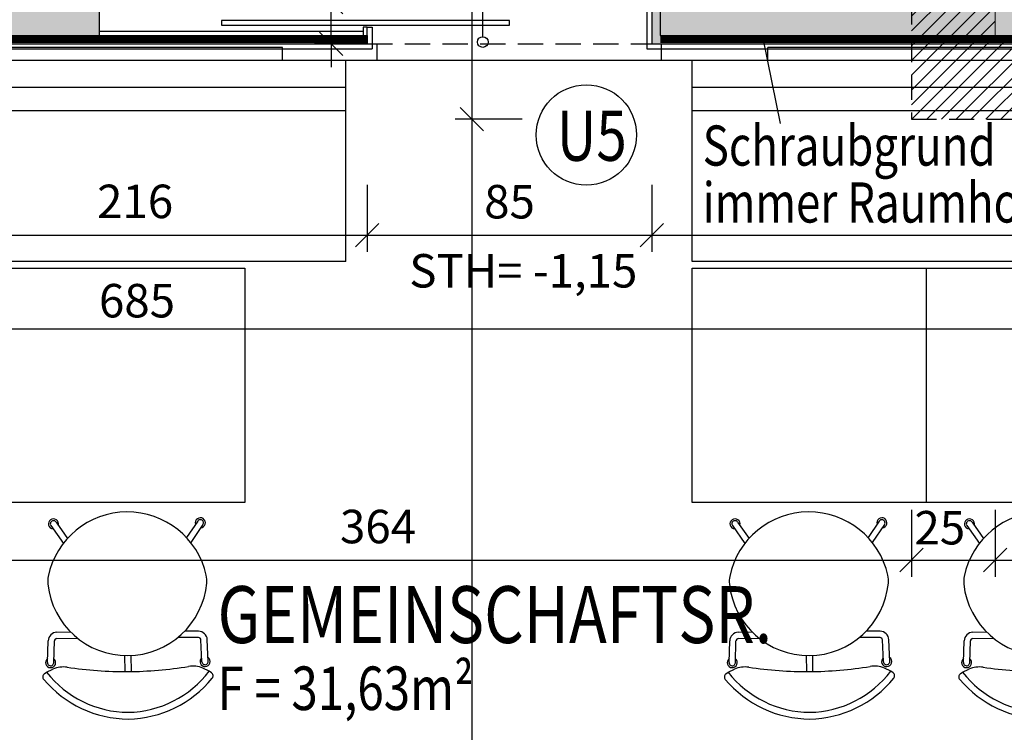
# Model space of a CAD drawing. Units: centimetres. Extents: x -488 to 7540, y -8150 to -1901.
# Drawn here: x 2983 to 3277, y -5836 to -5623 of the extents above; entities that cross this region are included whole.
import ezdxf

# ---------------------------------------------------------------- set-up
doc = ezdxf.new("R2010")
doc.units = ezdxf.units.CM
doc.header["$LTSCALE"] = 30
doc.header["$MEASUREMENT"] = 0
doc.header["$PDMODE"] = 32
doc.linetypes.add('VERDECKT', pattern=[0.375, 0.25, -0.125])
for name, color, linetype in [('A-BEH025T--------4--', 3, 'Continuous'), ('A-BEH035T--------4--', 6, 'Continuous'), ('AEAL-----D-------4--', 33, 'Continuous'), ('ARDEZWDE-L-------4--', 236, 'Continuous'), ('ARKOAU25D--------4--', 1, 'Continuous'), ('ARKOIN25D--------4--', 121, 'Continuous'), ('AROT-----D-------4--', 150, 'Continuous'), ('ARWA-----V-----N-4--', 222, 'VERDECKT'), ('ARWANT---L-------4GK', 224, 'Continuous'), ('ARWANT---V-------4GK', 222, 'VERDECKT'), ('ARWATR---F-------4BB', 104, 'Continuous'), ('ARWATR---V-------4BB', 222, 'VERDECKT'), ('ARWB-----F-------4GK', 203, 'Continuous'), ('Verputz', 221, 'Continuous')]:
    doc.layers.add(name, color=color, linetype=linetype)
doc.layers.add('AROFPARAT--------4--', color=3, linetype='Continuous', lineweight=0)
doc.styles.add('BE_OENORM', font='isocp2.shx')
doc.dimstyles.new('KO_050_OENORM', dxfattribs={"dimscale": 10, "dimtxt": 1, "dimasz": 0.7, "dimexe": 0.5, "dimexo": 0, "dimgap": 0.5, "dimtad": 1, "dimdec": 0, "dimrnd": 0.5, "dimtxsty": 'BE_OENORM', "dimblk": 'OBLIQUE', "dimcen": -0.09, "dimdle": 0.5, "dimclrd": 256, "dimclre": 256, "dimclrt": 256, "dimadec": 0, "dimazin": 3, "dimtfac": 1, "dimtdec": 0, "dimtix": 1, "dimtmove": 1, "dimatfit": 0, "dimldrblk": 'OBLIQUE', "dimfxl": 1.5, "dimfxlon": 1, "dimtolj": 1, "dimtzin": 0, "dimlwd": -1, "dimlwe": -1, "dimarcsym": 0})

# ---------------------------------------------------------------- blocks, each defined once
blk = doc.blocks.new('A$C5597eef0')
for p, q in [((-336.14, 0), (-336.14, -5)), ((-251.14, 0), (-251.14, -5)), ((-364.22, -1.1), (-526.77, -1.1)), ((-364.22, -5), (-364.22, -1.1)), ((-219.34, -5), (-219.34, -1.1)), ((-56.8, -1.1), (-219.34, -1.1)), ((-336.14, -5), (-554.85, -5)), ((-345.3, -65), (-345.3, -5)), ((-251.14, -5), (-336.14, -5)), ((-25, -5), (-251.14, -5)), ((-241.98, -65), (-241.98, -5)), ((-345.3, -13), (-545.7, -13)), ((-28, -13), (-241.98, -13)), ((-345.3, -20), (-545.7, -20)), ((-28, -20), (-241.98, -20)), ((-345.3, -65), (-545.7, -65)), ((-28, -65), (-241.98, -65)), ((-171.98, -137), (-171.98, -67)), ((-433.42, -143.86), (-429.7, -149.18)), ((-431.88, -142.79), (-428.45, -147.68)), ((-389.57, -142.5), (-392.94, -147.44)), ((-388.01, -143.55), (-391.67, -148.91)), ((-229.91, -143.86), (-226.18, -149.18)), ((-228.36, -142.79), (-224.93, -147.68)), ((-186.06, -142.5), (-189.42, -147.44)), ((-184.5, -143.55), (-188.15, -148.91)), ((-159.91, -143.86), (-156.18, -149.18)), ((-158.36, -142.79), (-154.93, -147.68)), ((-431.65, -175.7), (-427.53, -175.62)), ((-389.35, -175.41), (-393.46, -175.39)), ((-228.14, -175.7), (-224.02, -175.62)), ((-185.83, -175.41), (-189.95, -175.39)), ((-158.14, -175.7), (-154.02, -175.62)), ((-434.43, -184.73), (-434.24, -178.25)), ((-432.55, -184.8), (-432.36, -178.31)), ((-431.62, -177.58), (-425.48, -177.47)), ((-389.35, -177.29), (-395.49, -177.26)), ((-388.31, -184.49), (-388.6, -178.01)), ((-386.44, -184.4), (-386.72, -177.93)), ((-230.92, -184.73), (-230.72, -178.25)), ((-229.04, -184.8), (-228.85, -178.31)), ((-228.11, -177.58), (-221.96, -177.47)), ((-185.84, -177.29), (-191.98, -177.26)), ((-184.8, -184.49), (-185.09, -178.01)), ((-182.92, -184.4), (-183.21, -177.93)), ((-160.92, -184.73), (-160.72, -178.25)), ((-159.04, -184.8), (-158.85, -178.31)), ((-158.11, -177.58), (-151.96, -177.47)), ((-411.39, -182.65), (-411.35, -187.45)), ((-409.51, -182.64), (-409.48, -187.44)), ((-207.87, -182.65), (-207.84, -187.45)), ((-206, -182.64), (-205.96, -187.44)), ((-435.4, -188.16), (-434.71, -187.63)), ((-434.71, -187.63), (-432.8, -186.75)), ((-386.12, -187.29), (-388.04, -186.44)), ((-385.43, -187.82), (-386.12, -187.29)), ((-231.88, -188.16), (-231.2, -187.63)), ((-231.2, -187.63), (-229.29, -186.75)), ((-182.61, -187.29), (-184.53, -186.44)), ((-181.91, -187.82), (-182.61, -187.29)), ((-161.88, -188.16), (-161.2, -187.63)), ((-161.2, -187.63), (-159.29, -186.75))]:
    blk.add_line(p, q)
for points in [[(-515.5, -67), (-375.5, -67), (-375.5, -137), (-515.5, -137)], [(-241.98, -67), (-101.98, -67), (-101.98, -137), (-241.98, -137)]]:
    blk.add_lwpolyline(points, close=True)
for centre, radius, start, end in [((-410.57, -163.92), 24.15, 90.4135, 168.2606), ((-410.59, -163.92), 24.15, 12.5328, 90.3798), ((-207.06, -163.92), 24.15, 90.4135, 168.2606), ((-207.07, -163.92), 24.15, 12.5328, 90.3798), ((-137.06, -163.92), 24.15, 90.4135, 168.2606), ((-432.65, -143.32), 1.5, 343.8587, 266.2167), ((-432.65, -143.32), 0.94, 34.2603, 215.0399), ((-388.79, -143.02), 1.5, 274.5766, 196.9346), ((-388.79, -143.02), 0.94, 325.7535, 146.5331), ((-229.14, -143.32), 1.5, 343.8587, 266.2167), ((-229.14, -143.32), 0.94, 34.2603, 215.0399), ((-185.28, -143.02), 1.5, 274.5766, 196.9346), ((-185.28, -143.02), 0.94, 325.7535, 146.5331), ((-159.14, -143.32), 1.5, 343.8587, 266.2167), ((-159.14, -143.32), 0.94, 34.2603, 215.0399), ((-394.37, -160.32), 7.54, 354.6989, 12.5328), ((-190.86, -160.32), 7.54, 354.6989, 12.5328), ((-426.84, -160.54), 7.54, 168.2606, 186.0944), ((-410.61, -158.81), 23.85, 186.0944, 270.3967), ((-410.61, -158.81), 23.85, 270.3967, 354.6989), ((-223.32, -160.54), 7.54, 168.2606, 186.0944), ((-207.1, -158.81), 23.85, 186.0944, 270.3967), ((-207.1, -158.81), 23.85, 270.3967, 354.6989), ((-153.32, -160.54), 7.54, 168.2606, 186.0944), ((-137.1, -158.81), 23.85, 186.0944, 270.3967), ((-431.61, -178.33), 2.63, 90.96, 178.2704), ((-389.35, -178.04), 2.63, 2.523, 89.8333), ((-228.09, -178.33), 2.63, 90.96, 178.2704), ((-185.84, -178.04), 2.63, 2.523, 89.8333), ((-158.09, -178.33), 2.63, 90.96, 178.2704), ((-431.61, -178.33), 0.754, 91.0589, 178.2704), ((-389.35, -178.04), 0.754, 2.523, 89.7345), ((-228.09, -178.33), 0.754, 91.0589, 178.2704), ((-185.84, -178.04), 0.754, 2.523, 89.7345), ((-158.09, -178.33), 0.754, 91.0589, 178.2704), ((-433.49, -184.77), 1.5, 127.0893, 49.4473), ((-433.49, -184.77), 0.94, 177.4908, 358.2704), ((-387.38, -184.45), 1.5, 131.3461, 53.7041), ((-387.38, -184.45), 0.94, 182.523, 3.3026), ((-229.98, -184.77), 1.5, 127.0893, 49.4473), ((-229.98, -184.77), 0.94, 177.4908, 358.2704), ((-183.86, -184.45), 1.5, 131.3461, 53.7041), ((-183.86, -184.45), 0.94, 182.523, 3.3026), ((-159.98, -184.77), 1.5, 127.0893, 49.4473), ((-159.98, -184.77), 0.94, 177.4908, 358.2704), ((-410.1, -168.35), 31.26, 218.0717, 269.5844), ((-429.66, -193.61), 7.54, 81.5275, 114.5951), ((-410.98, -68.16), 119.29, 261.5275, 270.27), ((-411.5, -68.17), 119.29, 270.5233, 279.2658), ((-410.99, -168.36), 31.26, 271.2089, 322.7217), ((-391.08, -193.34), 7.54, 66.1983, 99.2658), ((-386.11, -188.72), 1.13, 320.7057, 52.7217), ((-206.59, -168.35), 31.26, 218.0717, 269.5844), ((-226.15, -193.61), 7.54, 81.5275, 114.5951), ((-207.46, -68.16), 119.29, 261.5275, 270.27), ((-207.99, -68.17), 119.29, 270.5233, 279.2658), ((-207.48, -168.36), 31.26, 271.2089, 322.7217), ((-187.57, -193.34), 7.54, 66.1983, 99.2658), ((-182.6, -188.72), 1.13, 320.7057, 52.7217), ((-136.59, -168.35), 31.26, 218.0717, 269.5844), ((-156.15, -193.61), 7.54, 81.5275, 114.5951), ((-137.46, -68.16), 119.29, 261.5275, 270.27), ((-434.7, -189.05), 1.13, 128.0717, 220.0876), ((-410.1, -168.35), 33.28, 220.0876, 269.6337), ((-410.99, -168.36), 33.28, 271.1596, 320.7057), ((-231.18, -189.05), 1.13, 128.0717, 220.0876), ((-206.59, -168.35), 33.28, 220.0876, 269.6337), ((-207.48, -168.36), 33.28, 271.1596, 320.7057), ((-161.18, -189.05), 1.13, 128.0717, 220.0876), ((-136.59, -168.35), 33.28, 220.0876, 269.6337)]:
    blk.add_arc(centre, radius, start, end)
blk = doc.blocks.new('_Oblique')
at = {"color": 0, "linetype": 'ByBlock', "lineweight": -2}
blk.add_line((-0.5, -0.5), (0.5, 0.5), dxfattribs=at)
blk = doc.blocks.new('*D46')
at = {"layer": 'ARKOIN25D--------4--', "transparency": 16777216}
for p, q in [((5666.87, 10759.08), (5666.87, 10739.08)), ((5882.87, 10759.08), (5882.87, 10739.08)), ((5661.87, 10744.08), (5887.87, 10744.08))]:
    blk.add_line(p, q, dxfattribs=at)
at = {"layer": 'Defpoints', "color": 0, "transparency": 16777216}
for p in [(5666.87, 10801.21), (5882.87, 10801.21), (5882.87, 10744.08)]:
    blk.add_point(p, dxfattribs=at)
at = {"layer": 'ARKOIN25D--------4--', "transparency": 16777216, "xscale": 7, "yscale": 7, "zscale": 7, "rotation": 180}
blk.add_blockref('_Oblique', (5666.87, 10744.08), dxfattribs=at)
at = {"layer": 'ARKOIN25D--------4--', "transparency": 16777216, "xscale": 7, "yscale": 7, "zscale": 7}
blk.add_blockref('_Oblique', (5882.87, 10744.08), dxfattribs=at)
at = {"layer": 'ARKOIN25D--------4--', "transparency": 16777216, "insert": (5813.57, 10754.18), "char_height": 10, "attachment_point": 5, "style": 'BE_OENORM'}
blk.add_mtext('\\A1;216', dxfattribs=at)
blk = doc.blocks.new('*D47')
at = {"layer": 'ARKOIN25D--------4--', "transparency": 16777216}
for p, q in [((5882.87, 10759.08), (5882.87, 10739.08)), ((5967.87, 10759.08), (5967.87, 10739.08)), ((5877.87, 10744.08), (5972.87, 10744.08))]:
    blk.add_line(p, q, dxfattribs=at)
at = {"layer": 'Defpoints', "color": 0, "transparency": 16777216}
for p in [(5882.87, 10801.21), (5967.87, 10801.21), (5967.87, 10744.08)]:
    blk.add_point(p, dxfattribs=at)
at = {"layer": 'ARKOIN25D--------4--', "transparency": 16777216, "xscale": 7, "yscale": 7, "zscale": 7, "rotation": 180}
blk.add_blockref('_Oblique', (5882.87, 10744.08), dxfattribs=at)
at = {"layer": 'ARKOIN25D--------4--', "transparency": 16777216, "xscale": 7, "yscale": 7, "zscale": 7}
blk.add_blockref('_Oblique', (5967.87, 10744.08), dxfattribs=at)
at = {"layer": 'ARKOIN25D--------4--', "transparency": 16777216, "insert": (5925.37, 10754.08), "char_height": 10, "attachment_point": 5, "style": 'BE_OENORM'}
blk.add_mtext('\\A1;85', dxfattribs=at)
blk = doc.blocks.new('*D48')
at = {"layer": 'ARKOIN25D--------4--', "transparency": 16777216}
for p, q in [((5967.87, 10759.08), (5967.87, 10739.08)), ((6216.37, 10759.08), (6216.37, 10739.08)), ((5962.87, 10744.08), (6221.37, 10744.08))]:
    blk.add_line(p, q, dxfattribs=at)
at = {"layer": 'Defpoints', "color": 0, "transparency": 16777216}
for p in [(5967.87, 10801.21), (6216.37, 10801.21), (6216.37, 10744.08)]:
    blk.add_point(p, dxfattribs=at)
at = {"layer": 'ARKOIN25D--------4--', "transparency": 16777216, "xscale": 7, "yscale": 7, "zscale": 7, "rotation": 180}
blk.add_blockref('_Oblique', (5967.87, 10744.08), dxfattribs=at)
at = {"layer": 'ARKOIN25D--------4--', "transparency": 16777216, "xscale": 7, "yscale": 7, "zscale": 7}
blk.add_blockref('_Oblique', (6216.37, 10744.08), dxfattribs=at)
at = {"layer": 'ARKOIN25D--------4--', "transparency": 16777216, "insert": (6114.87, 10753.02), "char_height": 10, "attachment_point": 5, "style": 'BE_OENORM'}
blk.add_mtext('\\A1;249', dxfattribs=at)
blk = doc.blocks.new('*D58')
at = {"layer": 'ARKOIN25D--------4--', "transparency": 16777216}
for p, q in [((5531.87, 10731.08), (5531.87, 10711.08)), ((6216.37, 10731.08), (6216.37, 10711.08)), ((5526.87, 10716.08), (6221.37, 10716.08))]:
    blk.add_line(p, q, dxfattribs=at)
at = {"layer": 'Defpoints', "color": 0, "transparency": 16777216}
for p in [(5531.87, 10840.71), (6216.37, 10813.71), (6216.37, 10716.08)]:
    blk.add_point(p, dxfattribs=at)
at = {"layer": 'ARKOIN25D--------4--', "transparency": 16777216, "xscale": 7, "yscale": 7, "zscale": 7, "rotation": 180}
blk.add_blockref('_Oblique', (5531.87, 10716.08), dxfattribs=at)
at = {"layer": 'ARKOIN25D--------4--', "transparency": 16777216, "xscale": 7, "yscale": 7, "zscale": 7}
blk.add_blockref('_Oblique', (6216.37, 10716.08), dxfattribs=at)
at = {"layer": 'ARKOIN25D--------4--', "transparency": 16777216, "insert": (5814.13, 10724.53), "char_height": 10, "attachment_point": 5, "style": 'BE_OENORM'}
blk.add_mtext('\\A1;685', dxfattribs=at)
blk = doc.blocks.new('*D125')
at = {"layer": 'ARKOIN25D--------4--', "transparency": 16777216}
for p, q in [((5872.1, 10813.71), (5872.1, 10820.71)), ((5882.87, 10813.71), (5867.1, 10813.71)), ((5872.1, 10801.21), (5872.1, 10813.71)), ((5882.87, 10801.21), (5867.1, 10801.21)), ((5872.1, 10801.21), (5872.1, 10794.21))]:
    blk.add_line(p, q, dxfattribs=at)
at = {"layer": 'Defpoints', "color": 0, "transparency": 16777216}
for p in [(5872.1, 10813.71), (5882.87, 10813.71), (5882.87, 10801.21)]:
    blk.add_point(p, dxfattribs=at)
at = {"layer": 'ARKOIN25D--------4--', "transparency": 16777216, "xscale": 7, "yscale": 7, "zscale": 7}
for p, rotation in [((5872.1, 10813.71), 270), ((5872.1, 10801.21), 90)]:
    blk.add_blockref('_Oblique', p, dxfattribs=dict(at, rotation=rotation))
at = {"layer": 'ARKOIN25D--------4--', "transparency": 16777216, "insert": (5861.35, 10829.29), "char_height": 10, "attachment_point": 5, "rotation": 90, "style": 'BE_OENORM'}
blk.add_mtext('\\A1;12,5', dxfattribs=at)
blk = doc.blocks.new('*D153')
at = {"layer": 'ARKOAU25D--------4--', "transparency": 16777216}
for p, q in [((5681.87, 10662.08), (5681.87, 10642.08)), ((6045.37, 10662.08), (6045.37, 10642.08)), ((5676.87, 10647.08), (6050.37, 10647.08))]:
    blk.add_line(p, q, dxfattribs=at)
at = {"layer": 'Defpoints', "color": 0, "transparency": 16777216}
for p in [(5681.87, 10985.71), (6045.37, 10778.71), (6045.37, 10647.08)]:
    blk.add_point(p, dxfattribs=at)
at = {"layer": 'ARKOAU25D--------4--', "transparency": 16777216, "xscale": 7, "yscale": 7, "zscale": 7, "rotation": 180}
blk.add_blockref('_Oblique', (5681.87, 10647.08), dxfattribs=at)
at = {"layer": 'ARKOAU25D--------4--', "transparency": 16777216, "xscale": 7, "yscale": 7, "zscale": 7}
blk.add_blockref('_Oblique', (6045.37, 10647.08), dxfattribs=at)
at = {"layer": 'ARKOAU25D--------4--', "transparency": 16777216, "insert": (5886.09, 10657.08), "char_height": 10, "attachment_point": 5, "style": 'BE_OENORM'}
blk.add_mtext('\\A1;364', dxfattribs=at)
blk = doc.blocks.new('*D154')
at = {"layer": 'ARKOAU25D--------4--', "transparency": 16777216}
for p, q in [((6045.37, 10662.08), (6045.37, 10642.08)), ((6070.37, 10662.08), (6070.37, 10642.08)), ((6040.37, 10647.08), (6075.37, 10647.08))]:
    blk.add_line(p, q, dxfattribs=at)
at = {"layer": 'Defpoints', "color": 0, "transparency": 16777216}
for p in [(6070.37, 10803.71), (6045.37, 10778.71), (6070.37, 10647.08)]:
    blk.add_point(p, dxfattribs=at)
at = {"layer": 'ARKOAU25D--------4--', "transparency": 16777216, "xscale": 7, "yscale": 7, "zscale": 7, "rotation": 180}
blk.add_blockref('_Oblique', (6045.37, 10647.08), dxfattribs=at)
at = {"layer": 'ARKOAU25D--------4--', "transparency": 16777216, "xscale": 7, "yscale": 7, "zscale": 7}
blk.add_blockref('_Oblique', (6070.37, 10647.08), dxfattribs=at)
at = {"layer": 'ARKOAU25D--------4--', "transparency": 16777216, "insert": (6053.84, 10656.73), "char_height": 10, "attachment_point": 5, "style": 'BE_OENORM'}
blk.add_mtext('\\A1;25', dxfattribs=at)
blk = doc.blocks.new('*D155')
at = {"layer": 'ARKOAU25D--------4--', "transparency": 16777216}
for p, q in [((6070.37, 10662.08), (6070.37, 10642.08)), ((6193.87, 10632.08), (6193.87, 10652.08)), ((6065.37, 10647.08), (6198.87, 10647.08))]:
    blk.add_line(p, q, dxfattribs=at)
at = {"layer": 'Defpoints', "color": 0, "transparency": 16777216}
for p in [(6070.37, 10803.71), (6193.87, 10647.08), (6193.87, 10617.11)]:
    blk.add_point(p, dxfattribs=at)
at = {"layer": 'ARKOAU25D--------4--', "transparency": 16777216, "xscale": 7, "yscale": 7, "zscale": 7, "rotation": 180}
blk.add_blockref('_Oblique', (6070.37, 10647.08), dxfattribs=at)
at = {"layer": 'ARKOAU25D--------4--', "transparency": 16777216, "xscale": 7, "yscale": 7, "zscale": 7}
blk.add_blockref('_Oblique', (6193.87, 10647.08), dxfattribs=at)
at = {"layer": 'ARKOAU25D--------4--', "transparency": 16777216, "insert": (6118.85, 10657.11), "char_height": 10, "attachment_point": 5, "style": 'BE_OENORM'}
blk.add_mtext('\\A1;124', dxfattribs=at)
blk = doc.blocks.new('*D162')
at = {"layer": 'ARKOAU25D--------4--', "transparency": 16777216}
for p, q in [((6070.37, 11012.69), (6070.37, 11032.69)), ((6193.87, 11012.69), (6193.87, 11032.69)), ((6065.37, 11027.69), (6198.87, 11027.69))]:
    blk.add_line(p, q, dxfattribs=at)
at = {"layer": 'Defpoints', "color": 0, "transparency": 16777216}
for p in [(6193.87, 11027.69), (6070.37, 10984.32), (6193.87, 10778.71)]:
    blk.add_point(p, dxfattribs=at)
at = {"layer": 'ARKOAU25D--------4--', "transparency": 16777216, "xscale": 7, "yscale": 7, "zscale": 7, "rotation": 180}
blk.add_blockref('_Oblique', (6070.37, 11027.69), dxfattribs=at)
at = {"layer": 'ARKOAU25D--------4--', "transparency": 16777216, "xscale": 7, "yscale": 7, "zscale": 7}
blk.add_blockref('_Oblique', (6193.87, 11027.69), dxfattribs=at)
at = {"layer": 'ARKOAU25D--------4--', "transparency": 16777216, "insert": (6143.47, 11037.42), "char_height": 10, "attachment_point": 5, "style": 'BE_OENORM'}
blk.add_mtext('\\A1;124', dxfattribs=at)
blk = doc.blocks.new('*D168')
at = {"layer": 'ARKOAU25D--------4--', "transparency": 16777216}
for p, q in [((6130.74, 10798.71), (6130.74, 10965.71)), ((6115.74, 10960.71), (6135.74, 10960.71)), ((6145.74, 10803.71), (6125.74, 10803.71))]:
    blk.add_line(p, q, dxfattribs=at)
at = {"layer": 'Defpoints', "color": 0, "transparency": 16777216}
for p in [(6045.37, 10960.71), (6130.74, 10960.71), (6221.87, 10803.71)]:
    blk.add_point(p, dxfattribs=at)
at = {"layer": 'ARKOAU25D--------4--', "transparency": 16777216, "xscale": 7, "yscale": 7, "zscale": 7}
for p, rotation in [((6130.74, 10960.71), 90), ((6130.74, 10803.71), 270)]:
    blk.add_blockref('_Oblique', p, dxfattribs=dict(at, rotation=rotation))
at = {"layer": 'ARKOAU25D--------4--', "transparency": 16777216, "insert": (6120.74, 10908.48), "char_height": 10, "attachment_point": 5, "rotation": 90, "style": 'BE_OENORM'}
blk.add_mtext('\\A1;157', dxfattribs=at)
blk = doc.blocks.new('*D484')
at = {"layer": 'ARKOAU25D--------4--', "transparency": 16777216}
for p, q in [((5914.1, 10965.71), (5914.1, 10773.71)), ((5929.1, 10960.71), (5909.1, 10960.71)), ((5929.1, 10778.71), (5909.1, 10778.71))]:
    blk.add_line(p, q, dxfattribs=at)
at = {"layer": 'Defpoints', "color": 0, "transparency": 16777216}
for p in [(6045.37, 10960.71), (5914.1, 10778.71), (6045.37, 10778.71)]:
    blk.add_point(p, dxfattribs=at)
at = {"layer": 'ARKOAU25D--------4--', "transparency": 16777216, "xscale": 7, "yscale": 7, "zscale": 7}
for p, rotation in [((5914.1, 10960.71), 90), ((5914.1, 10778.71), 270)]:
    blk.add_blockref('_Oblique', p, dxfattribs=dict(at, rotation=rotation))
at = {"layer": 'ARKOAU25D--------4--', "transparency": 16777216, "insert": (5904, 10880), "char_height": 10, "attachment_point": 5, "rotation": 90, "style": 'BE_OENORM'}
blk.add_mtext('\\A1;182', dxfattribs=at)
blk = doc.blocks.new('*D485')
at = {"layer": 'ARKOAU25D--------4--', "transparency": 16777216}
for p, q in [((5914.1, 10783.71), (5914.1, 10349.22)), ((5929.1, 10778.71), (5909.1, 10778.71)), ((5929.1, 10354.22), (5909.1, 10354.22))]:
    blk.add_line(p, q, dxfattribs=at)
at = {"layer": 'Defpoints', "color": 0, "transparency": 16777216}
for p in [(6045.37, 10778.71), (5914.1, 10354.22), (6193.87, 10354.22)]:
    blk.add_point(p, dxfattribs=at)
at = {"layer": 'ARKOAU25D--------4--', "transparency": 16777216, "xscale": 7, "yscale": 7, "zscale": 7}
for p, rotation in [((5914.1, 10778.71), 90), ((5914.1, 10354.22), 270)]:
    blk.add_blockref('_Oblique', p, dxfattribs=dict(at, rotation=rotation))
at = {"layer": 'ARKOAU25D--------4--', "transparency": 16777216, "insert": (5904.7, 10489.35), "char_height": 10, "attachment_point": 5, "rotation": 90, "style": 'BE_OENORM'}
blk.add_mtext('\\A1;425', dxfattribs=at)

msp = doc.modelspace()

# ---------------------------------------------------------------- hatches: boundary and pattern name
at = {"layer": 'ARWATR---F-------4BB'}
h = msp.add_hatch(dxfattribs=at)
h.set_pattern_fill('ANSI31', color=256, scale=25)
h.set_pattern_definition([(45, (-2796.3223, -16431.2333), (-2.2097087, 2.2097087), [])])
h.paths.add_polyline_path([(2864.29, -5403.54), (2864.29, -5383.54), (2881.21, -5383.54), (2881.21, -5403.54)], flags=16)
h.paths.add_polyline_path([(3337.15, -5648.33), (3316.68, -5648.33), (3316.68, -5632.52), (3337.15, -5632.52)], flags=16)
h.paths.add_polyline_path([(3100.72, -5466.26), (3100.72, -5450.24), (3117.78, -5450.24), (3117.78, -5466.26)], flags=16)
h.paths.add_polyline_path([(3400.58, -5784.15), (3400.58, -5767.74), (3415.81, -5767.74), (3415.81, -5784.15)], flags=16)
h.paths.add_polyline_path([(3397.55, -5695.39), (3415.93, -5695.39), (3415.93, -5715.15), (3397.55, -5715.15), (3397.55, -6077.02), (3422.55, -6073.86), (3422.55, -5627.52), (3274.05, -5627.52), (3274.05, -5445.52), (2885.55, -5445.52), (2885.55, -5123.52), (2860.55, -5123.52), (2860.55, -5470.52), (3249.05, -5470.52), (3249.05, -5652.52), (3366.37, -5652.52), (3380.88, -5652.52), (3397.55, -5652.52)])
at = {"layer": 'ARWB-----F-------4GK'}
msp.add_hatch(color=256, dxfattribs=at).paths.add_polyline_path([(3440.55, -5630.02), (3440.55, -5617.52), (3432.55, -5617.52), (3432.55, -5609.52), (3420.05, -5609.52), (3420.05, -5617.52), (3293.55, -5617.52), (3293.55, -5448.02), (3420.05, -5448.02), (3420.05, -5519.52), (3432.55, -5519.52), (3432.55, -5448.02), (3440.55, -5448.02), (3440.55, -5435.52), (2974.05, -5435.52), (2974.05, -5617.52), (2870.55, -5617.52), (2870.55, -5630.02), (3086.55, -5630.02), (3086.55, -5627.52), (3006.55, -5627.52), (3006.55, -5620.02), (3086.55, -5620.02), (3086.55, -5617.52), (2986.55, -5617.52), (2986.55, -5448.02), (3271.55, -5448.02), (3271.55, -5617.52), (3171.55, -5617.52), (3171.55, -5630.02), (3420.05, -5630.02), (3420.05, -6048.98), (3432.55, -6047.4), (3432.55, -5752.02), (3615.55, -5752.02), (3615.55, -5739.52), (3432.55, -5739.52), (3432.55, -5630.02)])

# ---------------------------------------------------------------- linework, layer by layer
at = {"layer": 'ARDEZWDE-L-------4--', "color": 121, "linetype": 'VERDECKT', "ltscale": 0.5, "true_color": 0x81f3e4, "const_width": 2}
for points in [[(2873.05, -5628.77), (3086.55, -5628.77)], [(3421.3, -6048.66), (3421.3, -5628.77), (3174.05, -5628.77)]]:
    msp.add_lwpolyline(points, dxfattribs=at)
at = {"layer": 'ARKOIN25D--------4--'}
msp.add_line((3209.91, -5653.77), (3204.92, -5628.77), dxfattribs=at)
at = {"layer": 'AROFPARAT--------4--'}
msp.add_lwpolyline([(2885.55, -5145.52), (2885.55, -5445.52), (3274.05, -5445.52), (3274.05, -5627.52), (3422.55, -5627.52), (3422.55, -6048.66)], dxfattribs=at)
at = {"layer": 'AROT-----D-------4--'}
for p, q in [((3121.05, -5627.87), (3121.05, -5619.67)), ((3006.55, -5626.27), (3085.3, -5626.27)), ((3086.55, -5625.02), (3085.3, -5625.02)), ((3085.3, -5625.02), (3085.3, -5627.52)), ((3086.55, -5627.52), (3086.55, -5625.02))]:
    msp.add_line(p, q, dxfattribs=at)
msp.add_lwpolyline([(3043.05, -5624.47), (3129.05, -5624.47), (3129.05, -5623.07), (3043.05, -5623.07)], close=True, dxfattribs=at)
for centre, radius in [((3121.05, -5629.47), 1.6), ((3151.98, -5657.22), 15)]:
    msp.add_circle(centre, radius, dxfattribs=at)
at = {"layer": 'ARWA-----V-----N-4--'}
for p, q in [((3081.55, -5630.02), (3086.55, -5630.02)), ((3086.55, -5630.02), (3171.55, -5630.02))]:
    msp.add_line(p, q, dxfattribs=at)
at = {"layer": 'ARWANT---L-------4GK'}
for p, q in [((3171.55, -5617.52), (3171.55, -5630.02)), ((2870.55, -5630.02), (3086.55, -5630.02)), ((3086.55, -5627.52), (3086.55, -5630.02)), ((3171.55, -5630.02), (3420.05, -5630.02))]:
    msp.add_line(p, q, dxfattribs=at)
at = {"layer": 'ARWANT---V-------4GK', "linetype": 'Continuous'}
for p, q in [((3006.55, -5620.02), (3006.55, -5627.52)), ((3174.05, -5620.02), (3174.05, -5627.52)), ((2873.05, -5627.52), (3086.55, -5627.52)), ((3174.05, -5627.52), (3422.55, -5627.52))]:
    msp.add_line(p, q, dxfattribs=at)
at = {"layer": 'ARWATR---V-------4BB'}
msp.add_lwpolyline([(2860.55, -5115.52), (2860.55, -5470.52), (3249.05, -5470.52), (3249.05, -5652.52), (3397.55, -5652.52), (3397.55, -6077.02)], dxfattribs=at)
at = {"layer": 'Verputz'}
for p, q in [((3170.05, -5616.02), (3170.05, -5631.52)), ((3086.55, -5625.02), (3088.05, -5625.02)), ((3088.05, -5625.02), (3088.05, -5631.52)), ((2869.05, -5631.52), (3088.05, -5631.52)), ((3170.05, -5631.52), (3418.55, -5631.52))]:
    msp.add_line(p, q, dxfattribs=at)

# ---------------------------------------------------------------- block references
at = {"layer": 'AEAL-----D-------4--'}
msp.add_blockref('A$C5597eef0', (3425.51, -5630.02), dxfattribs=at)

# ---------------------------------------------------------------- texts
at = {"layer": 'A-BEH025T--------4--', "style": 'BE_OENORM', "width": 0.8}
msp.add_text('F = 31,63m²', height=13, dxfattribs=at).set_placement((3041.85, -5828.95))
at = {"layer": 'A-BEH035T--------4--', "style": 'BE_OENORM', "width": 0.8}
msp.add_text('GEMEINSCHAFTSR.', height=17, dxfattribs=at).set_placement((3041.85, -5808.95))
at = {"layer": 'ARKOIN25D--------4--', "style": 'BE_OENORM', "width": 0.8}
for s, p in [('Schraubgrund', (3186.73, -5666.38)), ('immer Raumhoch !', (3186.73, -5683.38))]:
    msp.add_text(s, height=12, dxfattribs=at).set_placement(p)
at = {"layer": 'ARKOIN25D--------4--', "insert": (3133.16, -5697.78), "char_height": 10, "attachment_point": 5, "style": 'BE_OENORM'}
msp.add_mtext('\\A1;STH= -1,15', dxfattribs=at)
at = {"layer": 'AROT-----D-------4--', "style": 'BE_OENORM', "width": 0.8}
msp.add_text('U5', height=15, dxfattribs=at).set_placement((3143.16, -5664.93))

# ---------------------------------------------------------------- dimensions: what is measured, and where the dimension line sits
at = {"layer": 'ARKOAU25D--------4--'}
for base, p1, p2, picture, middle, set_off in [((3397.54959233, -5403.5438141), (3274.04959233, -5446.91604196), (3397.54959233, -5652.51832607), '*D162', (3347.14939363, -5403.81300898), (-2796.32231231, -16431.23327124)), ((3249.04959233, -5784.15082329), (2885.54959233, -5445.51832607), (3249.04959233, -5652.51832607), '*D153', (3089.76981841, -5784.15420767), (-2796.32231231, -16431.23327124)), ((3274.05, -5784.15), (3249.05, -5652.52), (3274.05, -5627.52), '*D154', (3257.52, -5784.5), (-2796.32, -16431.23)), ((3397.54959233, -5784.15082329), (3274.04959233, -5627.51832607), (3397.54959233, -5814.12529052), '*D155', (3322.53152768, -5784.1288665), (-2796.32231231, -16431.23327124))]:
    dim = msp.add_linear_dim(base=base, p1=p1, p2=p2, dimstyle='KO_050_OENORM', dxfattribs=at)
    dim.commit()
    dim.dimension.update_dxf_attribs({"geometry": picture, "text_midpoint": middle, "dimtype": 128, "insert": set_off})
for base, p1, p2, picture, middle, set_off in [((3117.78, -5652.52), (3249.05, -5470.52), (3249.05, -5652.52), '*D484', (3117.68, -5551.23), (-2796.32, -16431.23)), ((3334.42, -5470.52), (3425.55, -5627.52), (3249.05, -5470.52), '*D168', (3334.42, -5522.75), (-2796.32, -16431.23)), ((3117.7757, -6077.0177), (3249.0496, -5652.5183), (3397.5496, -6077.0177), '*D485', (3118.3751, -5941.8857), (-2796.3223, -16431.2333))]:
    dim = msp.add_linear_dim(base=base, p1=p1, p2=p2, angle=90, dimstyle='KO_050_OENORM', dxfattribs=at)
    dim.commit()
    dim.dimension.update_dxf_attribs({"geometry": picture, "text_midpoint": middle, "dimtype": 128, "insert": set_off})
at = {"layer": 'ARKOIN25D--------4--'}
dim = msp.add_linear_dim(base=(3075.78, -5617.52), p1=(3086.55, -5630.02), p2=(3086.55, -5617.52), angle=90, text='12,5', dimstyle='KO_050_OENORM', dxfattribs=at)
dim.commit()
dim.dimension.update_dxf_attribs({"geometry": '*D125', "text_midpoint": (3075.78, -5601.95), "dimtype": 128, "insert": (-2796.32, -16431.23)})
for base, p1, p2, picture, middle, set_off in [((3420.04959233, -5715.15082329), (2735.54959233, -5590.51832607), (3420.04959233, -5617.51832607), '*D58', (3017.80639701, -5716.70073214), (-2796.32231231, -16431.23327124)), ((3086.55, -5687.15), (2870.55, -5630.02), (3086.55, -5630.02), '*D46', (3017.24, -5687.06), (-2796.32, -16431.23)), ((3420.04959233, -5687.15082329), (3171.54959233, -5630.01832607), (3420.04959233, -5630.01832607), '*D48', (3318.55037186, -5688.21386376), (-2796.32231231, -16431.23327124))]:
    dim = msp.add_linear_dim(base=base, p1=p1, p2=p2, dimstyle='KO_050_OENORM', dxfattribs=at)
    dim.commit()
    dim.dimension.update_dxf_attribs({"geometry": picture, "text_midpoint": middle, "dimtype": 128, "insert": set_off})
dim = msp.add_linear_dim(base=(3171.55, -5687.15), p1=(3086.55, -5630.02), p2=(3171.55, -5630.02), dimstyle='KO_050_OENORM', dxfattribs=at)
dim.commit()
dim.dimension.update_dxf_attribs({"geometry": '*D47', "text_midpoint": (3129.05, -5677.15), "insert": (-2796.32, -16431.23)})

doc.saveas('drawing.dxf')
